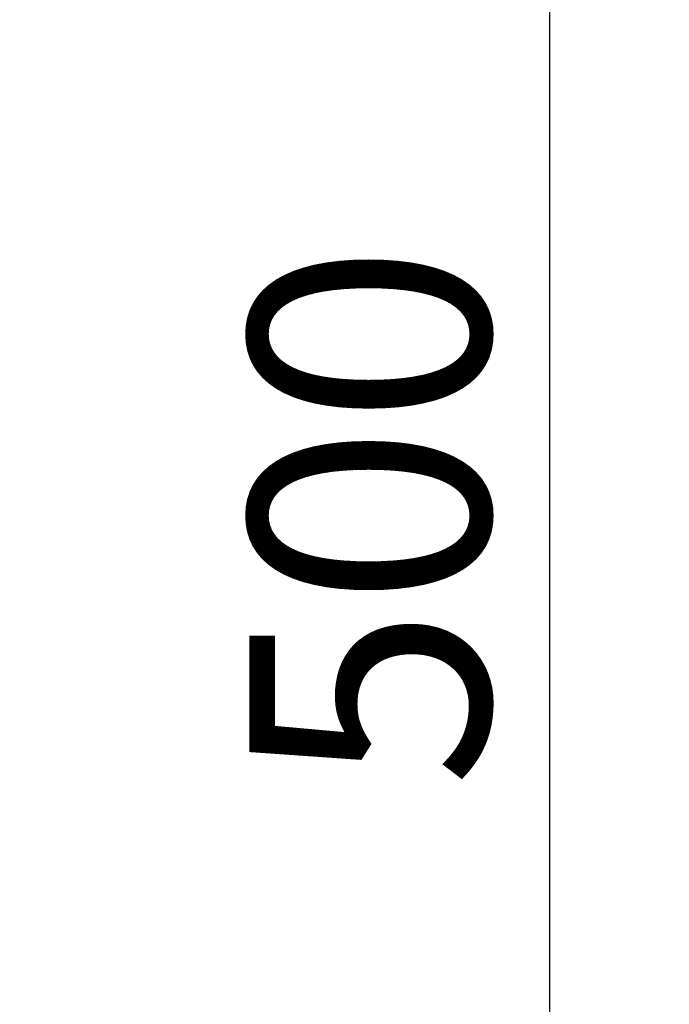
# Model space of a CAD drawing. Units: millimetres. Extents: x 33 to 820, y 357 to 2253.
# Drawn here: x 696 to 777, y 1823 to 1946 of the extents above; entities that cross this region are included whole.
import ezdxf

# ---------------------------------------------------------------- set-up
doc = ezdxf.new("R2010")
doc.units = ezdxf.units.MM
doc.header["$LTSCALE"] = 5
doc.layers.get('DEFPOINTS').update_dxf_attribs({"color": 10})
doc.layers.add('BEMASS', color=10, linetype='Continuous')
doc.styles.add('BEMSTIL', font='isocp3.shx', dxfattribs={"width": 0.8})
doc.dimstyles.new('BEMASS', dxfattribs={"dimscale": 7.5, "dimtxt": 4, "dimasz": 3.5, "dimexe": 2, "dimexo": 0, "dimgap": 1, "dimtad": 1, "dimdec": 0, "dimtxsty": 'BEMSTIL', "dimcen": 3, "dimclrd": 256, "dimclre": 256, "dimclrt": 256, "dimadec": 0, "dimazin": 0, "dimtfac": 0.875, "dimtdec": 0, "dimtmove": 0, "dimatfit": 0, "dimfxl": 0, "dimtolj": 1, "dimlwd": 25, "dimlwe": 25, "dimarcsym": 0})

# ---------------------------------------------------------------- blocks, each defined once
blk = doc.blocks.new('*D9')
at = {"layer": 'BEMASS', "lineweight": 25, "transparency": 16777216}
for p, q in [((683.02, 2133.91), (777.04, 2133.91)), ((762.04, 2107.66), (762.04, 1660.16)), ((683.02, 1633.91), (777.04, 1633.91))]:
    blk.add_line(p, q, dxfattribs=at)
at = {"layer": 'BEMASS', "transparency": 16777216}
for points in [[(757.66, 2107.66), (766.41, 2107.66), (762.04, 2133.91)], [(757.66, 1660.16), (766.41, 1660.16), (762.04, 1633.91)]]:
    blk.add_solid(points, dxfattribs=at)
at = {"layer": 'DEFPOINTS', "color": 0, "transparency": 16777216}
for p in [(683.02, 2133.91), (683.02, 1633.91), (762.04, 1633.91)]:
    blk.add_point(p, dxfattribs=at)
at = {"layer": 'BEMASS', "transparency": 16777216, "insert": (739.54, 1883.91), "char_height": 30, "attachment_point": 5, "rotation": 90, "style": 'BEMSTIL'}
blk.add_mtext('\\A1;500', dxfattribs=at)

msp = doc.modelspace()

# ---------------------------------------------------------------- dimensions: what is measured, and where the dimension line sits
at = {"layer": 'BEMASS'}
dim = msp.add_linear_dim(base=(762.04, 1633.91), p1=(683.02, 2133.91), p2=(683.02, 1633.91), angle=90, dimstyle='BEMASS', dxfattribs=at)
dim.commit()
dim.dimension.update_dxf_attribs({"geometry": '*D9', "text_midpoint": (739.54, 1883.91)})

doc.saveas('drawing.dxf')
